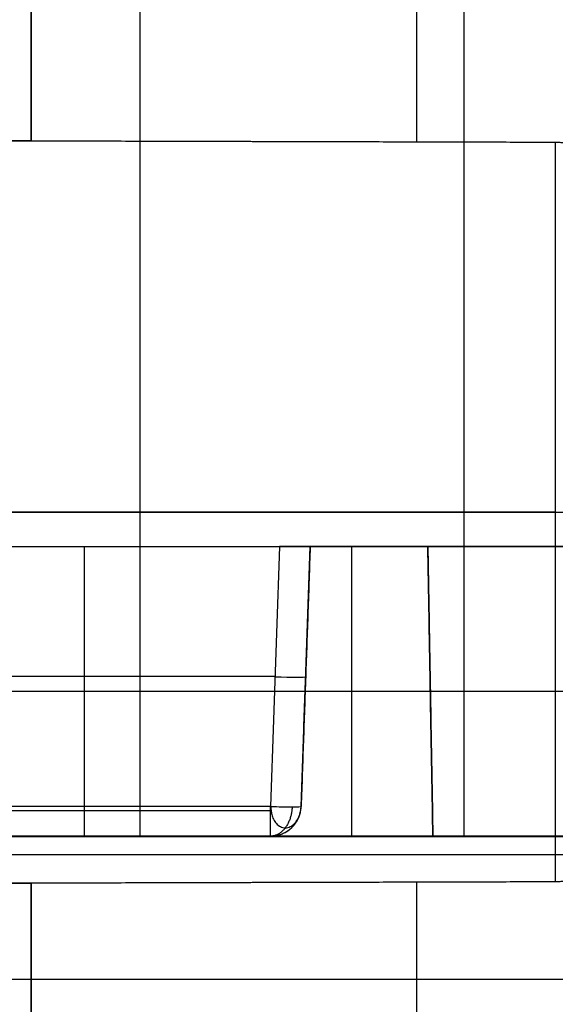
# Model space of a CAD drawing. Units: millimetres. Extents: x 12638 to 14138, y -1827 to 36966.
# Drawn here: x 12703 to 12712, y -1624 to -1608 of the extents above; entities that cross this region are included whole.
import ezdxf

# ---------------------------------------------------------------- set-up
doc = ezdxf.new("R2010")
doc.units = ezdxf.units.MM
doc.header["$LTSCALE"] = 10
doc.layers.get('0').update_dxf_attribs({"true_color": 0x000000})
doc.layers.add('Leg-Main-Colors', color=7, linetype='Continuous', true_color=0x000000)

# ---------------------------------------------------------------- blocks, each defined once
blk = doc.blocks.new('color 750d new')
at = {"color": 0, "linetype": 'ByBlock', "lineweight": -2}
for p, q in [((48.4585894018492, -370.9407208833596, 663.8800883066813), (-8.506078217840882, -370.9407208833596, 663.8800883066813)), ((49.66204963053811, -373.2653074464595, 679.8404202078314), (-9.709538327432767, -373.2653074464595, 679.8404202078314)), ((-8.492165440644877, -373.2607497723685, 664.1633788417055), (48.44467661479445, -373.2607497723685, 664.1633788417055)), ((34.0262556164607, -373.2653074464596, 666.0110616033809), (34.0262556164607, -377.9653074464672, 666.0931004085435)), ((34.92625561646076, -373.2653074464647, 665.9154732950064), (34.92625561646076, -692.2653074464647, 665.9154732950064)), ((38.35776961445569, -377.9653074464612, 678.5491400908121), (38.35776961445569, -373.2653074464582, 678.6311788959747)), ((39.59421681129803, -377.9653074464663, 668.5377126012954), (39.67625561646079, -373.2653074464596, 669.3664494106262)), ((39.59421681129815, -377.9653074464601, 677.2657324424302), (39.67625561646079, -373.2653074464598, 678.0944692517601)), ((40.17625561646076, -692.2653074464647, 678.1654732950063), (40.17625561646076, -373.2653074464647, 678.1654732950063)), ((37.03928361245073, -373.678483357635, 668.9257470234816), (28.38347589305658, -373.678483357635, 668.9257470234816)), ((37.1865602029511, -377.9653074464666, 668.7711788959768), (37.03928361244714, -373.7478576977848, 668.918455486491)), ((37.53897902595812, -373.7478576981135, 669.4181508999887), (37.68625561646086, -377.9653074464667, 669.2708743094886)), ((37.538979025958, -373.7478576981062, 678.6227559500012), (37.53897902595812, -373.7478576981135, 669.4181508999887)), ((37.53897902595534, -373.7478576981093, 674.3186402199535), (37.68625561646069, -377.9653074464646, 673.5749900395365)), ((37.58448628456776, -375.0510150819459, 669.372643641378), (37.64106043324165, -376.6710867326365, 678.5717307974029)), ((39.64418665131383, -375.1025372292668, 666.0431305685273), (39.62628577644497, -376.12807766366, 671.8610314433944)), ((39.63802774907023, -375.4553805024904, 676.7728337359879), (39.6324446786887, -375.7752343904295, 678.5873679582019)), ((39.63523621388026, -375.6153074464634, 666.0520810059621), (28.41727501904211, -375.6153074464634, 666.0520810059621)), ((39.63523621387986, -375.6153074464579, 678.5901594933935), (37.60419180815641, -375.6153074464579, 678.5901594933935)), ((47.93319740871823, -375.6153074464604, 676.7700422007975), (39.63523621388026, -375.6153074464604, 676.7700422007975)), ((47.93319740871698, -375.6153074464625, 671.8520810059599), (39.63523621388029, -375.6153074464625, 671.8520810059599)), ((37.11292190770086, -375.8565825721025, 668.8448171912316), (28.42148649202569, -375.8565825721025, 668.8448171912316)), ((47.8921780061334, -377.9653074464666, 672.3211202496769), (37.68625561646078, -377.9653074464666, 672.3211202496769)), ((38.1752362138796, -377.9653074464666, 666.0931004085429), (38.1752362138796, -377.9653074464666, 678.5491400908112))]:
    blk.add_line(p, q, dxfattribs=at)
at = {"color": 0, "linetype": 'ByBlock', "lineweight": -2, "extrusion": (-1, 0, 0)}
blk.add_arc((373.7653074464688, 669.4181508999977, -37.03928361245072), 0.5000000000099968, 180.0000000011073, 267.9999999673173, dxfattribs=at)
at = {"color": 0, "linetype": 'ByBlock', "lineweight": -2, "extrusion": (0, 0, -1)}
for centre, radius, start, end in [((-37.03928361247128, -373.7653074464382, -669.4181508999882), 0.4999999999793718, 89.99999999764445, 178.0000000026969), ((-37.03928361245067, -373.7653074464391, -674.0246648979814), 0.5, 90.00000000000081, 178.0000000024536)]:
    blk.add_arc(centre, radius, start, end, dxfattribs=at)
at = {"color": 0, "linetype": 'ByBlock', "lineweight": -2, "extrusion": (0.03487826205329454, -0.9987827659844062, -0.0348782626958497)}
blk.add_arc((23.97249942551331, 682.0842843724297, 351.254071319681), 0.5000000000156808, 270.0697848381756, 315.034892416937, dxfattribs=at)
at = {"color": 0, "linetype": 'ByBlock', "lineweight": -2, "extrusion": (0.03487826242301749, -0.9987827659700419, -0.03487826273746489)}
blk.add_arc((23.97249928674069, 682.0842843873546, 351.2540713003421), 0.5000000000124531, 315.0348924186731, 359.9999999989187, dxfattribs=at)
at = {"color": 0, "linetype": 'ByBlock', "lineweight": -2, "extrusion": (0.03487826274237128, -0.9987827659587182, -0.03487826274238194)}
blk.add_arc((23.97249916690149, 682.0842843893441, 353.361764054702), 0.5000000000061794, 270.0697848368628, 359.9999999997264, dxfattribs=at)
at = {"color": 0, "linetype": 'ByBlock', "lineweight": -2}
for points in [[(-8.492165415336046, -372.9705429113451, 663.9155337215834), (48.44467656226588, -372.9705429113207, 663.9155337247909)], [(-8.492165441571697, -373.2653074451326, 664.2154732950063), (48.44467661695624, -373.2653074451312, 664.2154732950063)], [(48.19066331407475, -373.2653074464596, 688.2550183956646), (-8.238152081155436, -373.2653074464596, 688.2550183956646)], [(47.87625561646075, -373.2653074464647, 664.2154732950064), (-7.923744383539239, -373.2653074464647, 664.2154732950064)], [(21.97625561646078, -373.2653074464647, 665.9154732950064), (47.87625561646075, -373.2653074464647, 665.9154732950064)], [(39.67625561646074, -373.2653074464595, 666.0110616033805), (28.37625561646069, -373.2653074464595, 666.0110616033803)], [(28.37625561646075, -373.2653074464639, 669.4181508999877), (37.03928361245072, -373.2653074464588, 669.4181508999881)], [(37.03928361245072, -373.2653074464588, 669.4181508999881), (37.03928361245067, -373.2653074464519, 678.6311788959748)], [(37.03928361245067, -373.2653074464519, 678.6311788959748), (39.67625561646074, -373.2653074464595, 678.6311788959747)], [(39.67625561646074, -373.2653074464595, 666.0110616033805), (39.59421681129922, -377.9653074464669, 666.0931004085431)], [(39.67625561646074, -373.2653074464595, 678.6311788959747), (39.59421681129869, -377.9653074464618, 678.5491400908112)], [(39.67625561646072, -373.26530744646, 676.8110616033788), (39.59421681129925, -377.9653074464624, 676.7290227982157)], [(39.59421681129923, -377.9653074464657, 671.8931004085413), (39.67625561646077, -373.2653074464595, 671.8110616033787)], [(47.97421681130075, -373.2653074464616, 671.8110616033787), (39.67625561646077, -373.2653074464595, 671.8110616033787)], [(39.67625561646077, -373.2653074464595, 671.8110616033787), (39.67625561646074, -373.2653074464595, 666.0110616033805)], [(39.67625561646074, -373.2653074464595, 678.6311788959747), (39.67625561646072, -373.26530744646, 676.8110616033788)], [(39.67625561646072, -373.26530744646, 676.8110616033788), (47.97421681130079, -373.2653074464603, 676.8110616033788)], [(40.17625561646076, -373.2653074464647, 679.0154732950064), (48.17625561646076, -373.2653074464647, 679.0154732950064)], [(40.17625561646076, -692.2653074464646, 679.0154732950064), (40.17625561646076, -373.2653074464647, 679.0154732950064)], [(40.17625561646076, -373.2653074464647, 677.3154732950064), (40.17625561646076, -373.2653074464647, 679.0154732950064)], [(40.17625561646076, -692.2653074464646, 677.3154732950063), (40.17625561646076, -373.2653074464647, 677.3154732950064)], [(48.17625561646076, -373.2653074464647, 677.3154732950064), (40.17625561646076, -373.2653074464647, 677.3154732950064)], [(37.03928361244714, -373.7478576977848, 668.918455486491), (28.38467856243449, -373.7478576980855, 668.918455486479)], [(37.68625561646066, -377.9653074464635, 678.5491400908116), (37.538979025958, -373.7478576981062, 678.6227559500012)], [(28.4582944216235, -377.9653074464675, 668.7711788959725), (37.1865602029511, -377.9653074464666, 668.7711788959768)], [(28.4582944216235, -377.965307446467, 666.0931004085428), (39.59421681129922, -377.9653074464669, 666.0931004085431)], [(39.59421681129869, -377.9653074464618, 678.5491400908112), (37.68625561646066, -377.9653074464635, 678.5491400908116)], [(37.68625561646086, -377.9653074464667, 669.2708743094886), (37.68625561646066, -377.9653074464635, 678.5491400908116)], [(47.89217800613652, -377.9653074464625, 676.7290227982152), (39.59421681129925, -377.9653074464624, 676.7290227982157)], [(39.59421681129925, -377.9653074464624, 676.7290227982157), (39.59421681129869, -377.9653074464618, 678.5491400908112)], [(39.59421681129922, -377.9653074464669, 666.0931004085431), (39.59421681129923, -377.9653074464657, 671.8931004085413)], [(39.59421681129923, -377.9653074464657, 671.8931004085413), (47.89217800613483, -377.9653074464658, 671.8931004085416)]]:
    blk.add_open_spline(points, degree=1, dxfattribs=at)
for points, weights in [([(37.03928361245067, -373.2653074464519, 678.6311788959748), (37.32413381182473, -373.2653074464504, 678.6311788959748), (37.5290378973683, -373.4631810217755, 678.62772499987), (37.538979025958, -373.7478576981062, 678.6227559500012)], [1, 0.8128932002244014, 0.8128932002244014, 1]), ([(37.39240664582154, -373.7406447903675, 669.0650278666169), (37.38259365627663, -373.45963753325, 669.0748408563746), (37.23852467743868, -373.2653074466187, 669.2189098353668), (37.03928361282796, -373.2653074464684, 669.418150899988)], [0.5000000002706155, 0.4076717716022623, 0.4070645522594764, 0.4981783422422577]), ([(37.0490267265574, -373.7475211924022, 668.9185623483836), (37.02486494797525, -373.0556183660635, 668.9427241280199), (37.51471038495524, -373.0556183664336, 669.4325695649741), (37.53887216406763, -373.7475211927724, 669.408407785868)], [0.8605907981098866, 0.2868635996804811, 0.2868635996804811, 0.8605907981098866]), ([(37.68625561646086, -377.9653074464667, 669.2708743094886), (37.68625561645742, -377.9653074464667, 668.9780857245396), (37.47934878789978, -377.9653074464667, 668.7711788959837), (37.1865602029511, -377.9653074464666, 668.7711788959768)], [1, 0.8050248461963482, 0.8050248461963482, 1])]:
    blk.add_rational_spline(points, weights, degree=3, dxfattribs=at)
blk = doc.blocks.new('beam new')
at = {"color": 0, "linetype": 'ByBlock', "lineweight": -2}
for p, q in [((-484451.0142730766, -3005921.170668807, -53.18104442899757), (-484451.0142730766, -3005944.55042832, -53.18104442899757)), ((-484457.2686363443, -3005942.558925396, -34.11781271517525), (-484457.2686363443, -3005944.534054398, -34.11781271517525)), ((-484448.7660183535, -3005944.55631425, -33.07671907276287), (-484457.2686363443, -3005944.534054398, -33.07671907276287)), ((-484448.7660183535, -3005944.55631425, -53.16142420726872), (-484448.7660183535, -3005944.55631425, -12.91781271517518)), ((-484476.2686363443, -3005950.558925396, -1.117812715175248), (-484443.7686363443, -3005950.558925396, -1.344709204166382)), ((-484448.7660183535, -3005950.558925396, -6.915201569215581), (-484476.2686363443, -3005950.558925396, -6.843199719189103)), ((-484457.2686363443, -3005956.583796395, -33.07671907276287), (-484448.7660183535, -3005956.561536542, -33.07671907276287)), ((-484457.2686363443, -3005956.583796395, -34.11781271517525), (-484457.2686363443, -3005958.558925396, -34.11781271517525)), ((-484451.0142730766, -3005956.567422473, -53.18104442899757), (-484451.0142730766, -3005979.947181986, -53.18104442899757))]:
    blk.add_line(p, q, dxfattribs=at)
at = {"color": 0, "linetype": 'ByBlock', "lineweight": -2, "extrusion": (-1, 0, 0)}
blk.add_arc((3005950.558925396, -12.9178127151751, 484448.7660183535), 6.002611145912397, 359.9999999999987, 179.9999999999989, dxfattribs=at)
at = {"color": 0, "linetype": 'ByBlock', "lineweight": -2}
for points in [[(-484457.2686363443, -3005944.534054398, -53.23562543035051), (-484457.2686363443, -3005915.441074604, -53.23562543035048)], [(-484457.2686363443, -3005928.558925396, -15.45200222715083), (-484457.2686363443, -3005944.534054398, -15.45200222715083)], [(-484448.7660183535, -3005944.55631425, -12.91781271517518), (-484476.2686363443, -3005944.4843124, -12.91781271517514)], [(-484459.2686363443, -3005944.528818398, -15.46945596273235), (-484457.2686363443, -3005944.534054398, -15.45200222715083)], [(-484448.7660183535, -3005944.55631425, -53.16142420726872), (-484457.2686363443, -3005944.534054398, -53.23562543035051)], [(-484457.2686363443, -3005944.534054398, -15.45200222715083), (-484457.2686363443, -3005944.534054398, -53.23562543035051)], [(-484476.2686363443, -3005956.633538392, -12.91781271517525), (-484448.7660183535, -3005956.561536542, -12.91781271517524)], [(-484457.2686363443, -3005956.583796395, -15.45200222715083), (-484459.2686363443, -3005956.589032394, -15.46945596273235)], [(-484457.2686363443, -3005956.583796395, -53.23562543035051), (-484448.7660183535, -3005956.561536542, -53.16142420726872)], [(-484457.2686363443, -3005985.676776188, -53.23562543035039), (-484457.2686363443, -3005956.583796395, -53.23562543035051)], [(-484457.2686363443, -3005956.583796395, -15.45200222715083), (-484457.2686363443, -3005972.558925396, -15.45200222715083)], [(-484457.2686363443, -3005956.583796395, -53.23562543035051), (-484457.2686363443, -3005956.583796395, -15.45200222715083)], [(-484448.7660183535, -3005956.561536542, -12.91781271517524), (-484448.7660183535, -3005956.561536542, -53.16142420726872)]]:
    blk.add_open_spline(points, degree=1, dxfattribs=at)
for points, weights in [([(-484447.7686363443, -3005945.556310823, -53.1527201863383), (-484447.7686363443, -3005944.971739631, -53.15272018633831), (-484448.1814491648, -3005944.557844652, -53.15632274924481), (-484448.7660183535, -3005944.55631425, -53.16142420726872)], [1, 0.805354517153513, 0.805354517153513, 1]), ([(-484448.7660183535, -3005956.561536542, -53.16142420726872), (-484448.1814491648, -3005956.560006139, -53.15632274924481), (-484447.7686363443, -3005956.146111161, -53.15272018633829), (-484447.7686363443, -3005955.561539969, -53.1527201863383)], [1, 0.8053545171534894, 0.8053545171534894, 1])]:
    blk.add_rational_spline(points, weights, degree=3, dxfattribs=at)

msp = doc.modelspace()

# ---------------------------------------------------------------- block references
at = {"layer": 'Leg-Main-Colors', "xscale": -1, "rotation": 180}
msp.add_blockref('color 750d new', (12670.49534022482, -1994.605453030114, -15.30738144039549), dxfattribs=at)
at = {"layer": 'Leg-Main-Colors', "color": 0, "xscale": -1, "rotation": 180}
msp.add_blockref('beam new', (497160.9236890202, -3007566.638067906, 726.2356254303505), dxfattribs=at)

doc.saveas('drawing.dxf')
